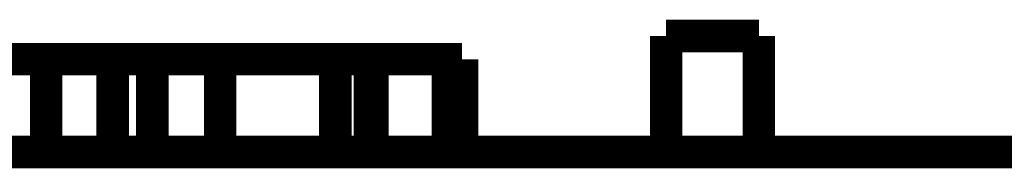
# Model space of a CAD drawing. Extents: x 40 to 1151, y 12 to 698.
# Drawn here: x 149 to 170, y 362 to 365 of the extents above; entities that cross this region are included whole.
import ezdxf

# ---------------------------------------------------------------- set-up
doc = ezdxf.new("R2010")
doc.units = 0
doc.linetypes.add('HIDDENNEW0', pattern=[4.5, 1.5, -1.5, 1.5])
doc.layers.add('MUOTOVIIVAT', color=40, linetype='HIDDENNEW0')

msp = doc.modelspace()

# ---------------------------------------------------------------- linework, layer by layer
at = {"layer": 'MUOTOVIIVAT', "color": 40, "linetype": 'CONTINUOUS', "const_width": 0.7}
for points in [[(162.58378, 364.69707), (164.58378, 364.69707)], [(162.58378, 362.19707), (162.58378, 364.69707)], [(164.58378, 364.69707), (164.58378, 362.19707)], [(144.58378, 364.19707), (158.18378, 364.19707)], [(149.22112, 364.19707), (149.22112, 362.19707)], [(150.6552, 364.19707), (150.6552, 362.19707)], [(151.51237, 362.19707), (151.51237, 364.19707)], [(152.97396, 364.19707), (152.97396, 362.19707)], [(155.45598, 364.19707), (155.45598, 362.19707)], [(156.19831, 362.19707), (156.19831, 364.19707)], [(156.25302, 364.19707), (156.25302, 362.19707)], [(157.88347, 364.19707), (157.88347, 362.19707)], [(158.18378, 364.19707), (158.18378, 362.19707)], [(120.58378, 362.19707), (158.18376, 362.19707)], [(162.58378, 362.19707), (158.18378, 362.19707)], [(162.58378, 362.19707), (164.58378, 362.19707)], [(179.58378, 362.19707), (164.58378, 362.19707)]]:
    msp.add_lwpolyline(points, dxfattribs=at)

doc.saveas('drawing.dxf')
